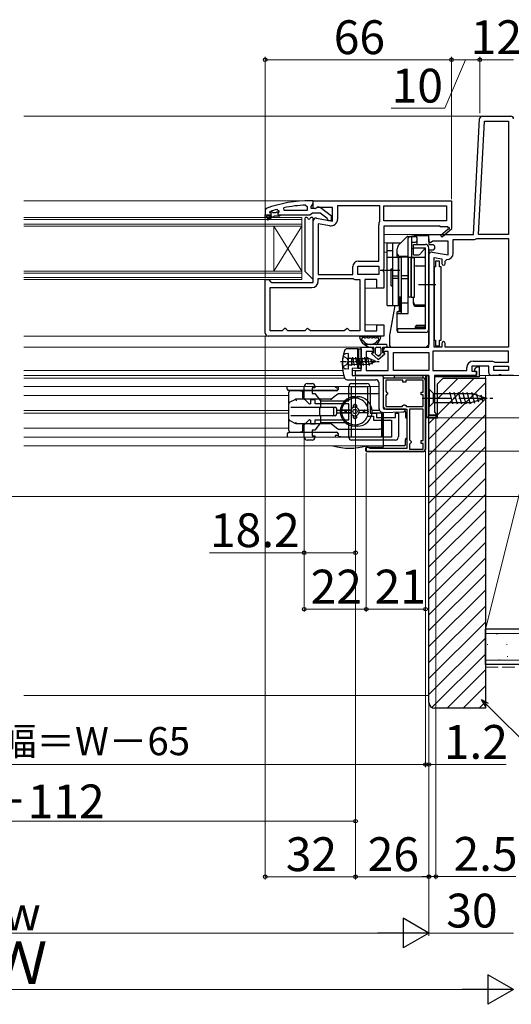
# Model space of a CAD drawing. Extents: x 0 to 1050, y 0 to 1556.
# Drawn here: x 507 to 681, y 317 to 667 of the extents above; entities that cross this region are included whole.
import ezdxf

# ---------------------------------------------------------------- set-up
doc = ezdxf.new("R2010")
doc.units = 0
for name, pattern in [('YCENTER_1', [13, 10, -1, 1, -1]), ('YDIVIDE_1', [15, 10, -1, 1, -1, 1, -1]), ('YHIDDEN_1', [4, 3, -1])]:
    doc.linetypes.add(name, pattern=pattern)
for name, color, linetype, lineweight in [('YKK_11', 7, 'CONTINUOUS', 30), ('YKK_11E', 7, 'CONTINUOUS', 13), ('YKK_12', 2, 'CONTINUOUS', 13), ('YKK_13', 4, 'CONTINUOUS', 30), ('YKK_D', 6, 'CONTINUOUS', 13), ('YSS_K', 3, 'CONTINUOUS', 13), ('YSS_KE', 3, 'CONTINUOUS', 30)]:
    doc.layers.add(name, color=color, linetype=linetype, lineweight=lineweight)
doc.styles.add('text-b', font='txt')

msp = doc.modelspace()

# ---------------------------------------------------------------- linework, layer by layer
at = {"layer": 'YKK_11', "linetype": 'ByBlock', "lineweight": -2, "ltscale": 0.5}
for p, q in [((670.95, 632.42), (681, 632.42)), ((667.8, 590.42), (669.95, 631.47)), ((669.6, 590.42), (671.71, 630.62)), ((671.71, 630.62), (680.2, 630.62)), ((680.2, 630.62), (680.2, 590.42)), ((652, 587.8), (652, 590.42)), ((652, 590.42), (667.8, 590.42)), ((680.2, 590.42), (669.6, 590.42)), ((652.58, 587.48), (652, 587.8)), ((653.44, 588.02), (652.58, 587.48)), ((658.8, 588.02), (653.44, 588.02)), ((658.8, 583.21), (658.8, 588.02)), ((660.6, 583.81), (660.6, 588.62)), ((660.6, 588.62), (667.6, 588.62)), ((668.75, 588.94), (669.01, 589.02)), ((669.01, 589.02), (680.2, 589.02)), ((680.2, 589.02), (680.2, 550.42)), ((653.17, 584.2), (658.8, 583.21)), ((652, 550.42), (652, 583.22)), ((653.8, 550.42), (653.8, 582.26)), ((653.8, 582.26), (656.6, 581.77)), ((655.8, 580.92), (654.3, 580.92)), ((654.3, 580.92), (654.3, 578.92)), ((655.8, 578.92), (655.8, 580.92)), ((656.6, 581.77), (656.6, 580.11)), ((657.8, 581.01), (658.3, 581.51)), ((657.8, 580.11), (657.8, 581.01)), ((653.8, 578.92), (653.8, 552.92)), ((654.3, 578.92), (653.8, 578.92)), ((656.3, 578.92), (655.8, 578.92)), ((656.3, 552.92), (656.3, 578.92)), ((653.8, 552.92), (654.3, 552.92)), ((654.3, 552.92), (654.3, 550.92)), ((655.8, 550.92), (655.8, 552.92)), ((655.8, 552.92), (656.3, 552.92)), ((628, 542.22), (628, 550.42)), ((628, 550.42), (631.3, 550.42)), ((632.3, 548.92), (629.8, 548.92)), ((629.8, 548.92), (629.8, 542.22)), ((632.3, 549.42), (632.3, 548.92)), ((635.8, 548.92), (635.8, 549.42)), ((637.6, 548.92), (635.8, 548.92)), ((636.8, 550.42), (652, 550.42)), ((637.6, 542.22), (637.6, 548.92)), ((639.4, 542.22), (639.4, 548.62)), ((639.4, 548.62), (652, 548.62)), ((652, 548.62), (652, 542.22)), ((680.2, 549.02), (653.4, 549.02)), ((653.4, 549.02), (653.4, 542.22)), ((656.6, 550.42), (653.8, 550.42)), ((654.3, 550.92), (655.8, 550.92)), ((656.6, 551.82), (656.6, 550.42)), ((657.8, 550.42), (657.8, 551.82)), ((680.2, 550.42), (657.8, 550.42)), ((680.2, 545.12), (680.2, 549.02)), ((667.7, 545.52), (674.5, 545.52)), ((674.5, 545.52), (674.9, 545.32)), ((674.9, 545.32), (675.3, 545.12)), ((675.3, 545.12), (680.2, 545.12)), ((626, 540.42), (626, 542.22)), ((626, 542.22), (628, 542.22)), ((629.8, 542.22), (637.6, 542.22)), ((652, 542.22), (639.4, 542.22)), ((653.4, 542.22), (665.4, 542.22)), ((665.4, 542.22), (665.4, 543.22)), ((673.2, 543.72), (667.2, 543.72)), ((667.2, 543.72), (667.2, 541.92)), ((667.2, 541.92), (668.8, 541.92)), ((668.8, 541.92), (668.8, 540.42)), ((673.2, 541.42), (673.2, 543.72)), ((675, 542.22), (675, 543.72)), ((675, 543.72), (680.2, 543.72)), ((680.2, 542.22), (675, 542.22)), ((680.2, 543.72), (680.2, 542.22)), ((652, 540.42), (626, 540.42)), ((649.8, 539.52), (635.8, 539.52)), ((635.8, 539.52), (635.8, 529.52)), ((642.8, 538.72), (636.7, 538.72)), ((636.7, 538.72), (636.7, 534.82)), ((642.8, 538.02), (642.8, 538.72)), ((643.8, 538.02), (642.8, 538.02)), ((650, 538.72), (643.8, 538.72)), ((643.8, 538.72), (643.8, 538.02)), ((650, 534.52), (650, 538.72)), ((650.8, 514.52), (650.8, 538.52)), ((652, 525.42), (652, 540.42)), ((668.8, 540.42), (654, 540.42)), ((654, 540.42), (654, 527.51)), ((676.67, 540.42), (674.2, 540.42)), ((677.06, 540.61), (676.67, 540.42)), ((677.53, 540.61), (677.06, 540.61)), ((677.92, 540.42), (677.53, 540.61)), ((682, 540.42), (677.92, 540.42)), ((636.7, 534.82), (637, 534.52)), ((637, 534.52), (637.3, 534.22)), ((649.3, 533.52), (649.3, 534.52)), ((649.3, 534.52), (650, 534.52)), ((637, 533.52), (636.7, 533.22)), ((636.7, 533.22), (636.7, 529.42)), ((637.3, 533.82), (637, 533.52)), ((637.3, 534.22), (637.3, 533.82)), ((650, 533.52), (649.3, 533.52)), ((650, 529.42), (650, 533.52)), ((636.7, 529.42), (642.5, 529.42)), ((636.8, 528.52), (644.2, 528.52)), ((642.5, 529.42), (642.8, 529.72)), ((642.8, 529.72), (643.1, 530.02)), ((643.1, 530.02), (643.5, 530.02)), ((643.5, 530.02), (643.8, 529.72)), ((643.8, 529.72), (644.1, 529.42)), ((644.1, 529.42), (650, 529.42)), ((644.2, 528.52), (644.2, 514.52)), ((645.1, 528.52), (645.1, 517.62)), ((650, 528.52), (645.1, 528.52)), ((650, 517.32), (650, 528.52)), ((654, 527.51), (654.25, 527.21)), ((654.5, 525.42), (652, 525.42)), ((654.25, 527.21), (654.5, 526.92)), ((654.5, 526.92), (654.5, 525.42)), ((645.1, 517.62), (645.4, 517.32)), ((645.4, 517.32), (645.7, 517.02)), ((645.7, 517.02), (645.7, 516.62)), ((649.3, 516.32), (649.3, 517.32)), ((649.3, 517.32), (650, 517.32)), ((630.5, 515.02), (629.8, 515.02)), ((629.8, 515.02), (629.8, 513.52)), ((629.8, 513.52), (649.8, 513.52)), ((630.8, 514.72), (630.5, 515.02)), ((631, 514.52), (630.8, 514.72)), ((644.2, 514.52), (631, 514.52)), ((645.4, 516.32), (645.1, 516.02)), ((645.1, 516.02), (645.1, 514.32)), ((645.1, 514.32), (650, 514.32)), ((645.7, 516.62), (645.4, 516.32)), ((650, 516.32), (649.3, 516.32)), ((650, 514.32), (650, 516.32))]:
    msp.add_line(p, q, dxfattribs=at)
at = {"layer": 'YKK_11', "linetype": 'ByBlock', "lineweight": -2}
for p, q in [((608.28, 600.87), (608.8, 600.37)), ((611, 602.42), (610, 602.42)), ((610.3, 600.42), (610.65, 600.89)), ((610.65, 600.89), (611, 601.37)), ((611, 602.42), (660, 602.42)), ((611, 599.8), (611, 602.42)), ((611, 601.37), (611, 602.42)), ((660, 602.42), (660, 592.55)), ((594.33, 599.67), (594, 599.2)), ((594, 599.2), (594, 597.42)), ((594, 596.42), (594, 597.42)), ((594, 597.42), (595.9, 597.42)), ((595.6, 598.33), (595.67, 598.52)), ((595.6, 598.32), (595.6, 598.33)), ((595.9, 598.02), (595.6, 598.32)), ((595.67, 598.52), (595.8, 598.61)), ((595.67, 598.52), (596.51, 598.52)), ((596.51, 598.52), (596.8, 598.26)), ((596.8, 598.26), (597.8, 598.26)), ((597.8, 598.26), (598.09, 598.52)), ((598.09, 598.52), (598.8, 598.52)), ((598.17, 599.33), (598.8, 598.85)), ((598.8, 598.49), (598.43, 598.01)), ((598.43, 598.01), (598.5, 597.42)), ((598.5, 597.42), (599.3, 597.42)), ((598.8, 598.85), (598.8, 598.49)), ((598.8, 598.52), (598.8, 598.49)), ((599.3, 597.42), (609.85, 597.42)), ((599.3, 597.42), (599.3, 597.22)), ((600.73, 598.92), (600.63, 599.91)), ((608.8, 598.92), (600.73, 598.92)), ((608.8, 600.37), (608.8, 598.92)), ((609.85, 597.42), (610.32, 597.77)), ((610.3, 599.62), (610.3, 600.42)), ((611.7, 599.62), (610.3, 599.62)), ((610.32, 597.77), (610.8, 598.12)), ((610.8, 598.12), (613.5, 598.12)), ((611.58, 599.48), (611, 599.8)), ((612.44, 600.02), (611.58, 599.48)), ((612.1, 599.82), (611.7, 599.62)), ((617.8, 600.02), (612.44, 600.02)), ((613.5, 598.12), (615.8, 596.32)), ((617.5, 596.89), (613.52, 600.01)), ((617.8, 595.21), (617.8, 600.02)), ((634.6, 600.62), (619.6, 600.62)), ((619.6, 600.62), (619.6, 595.81)), ((634.6, 595.22), (634.6, 600.62)), ((636, 600.62), (658.2, 600.62)), ((636, 595.22), (636, 600.62)), ((658.2, 600.62), (658.2, 595.22)), ((594.5, 596.42), (594, 596.42)), ((596.3, 596.92), (594.5, 596.92)), ((594.5, 596.92), (594.5, 596.42)), ((594.83, 596.07), (596.3, 596.92)), ((597.3, 596.92), (595.08, 595.63)), ((599, 596.92), (597.3, 596.92)), ((599.3, 597.22), (599, 596.92)), ((611, 573.42), (611, 595.22)), ((612.17, 596.2), (617.8, 595.21)), ((612.8, 594.26), (612.8, 576.22)), ((616.9, 593.54), (612.8, 594.26)), ((615.8, 596.32), (616, 595.92)), ((616, 595.92), (616.5, 595.42)), ((616.5, 595.42), (617.5, 595.42)), ((617.5, 595.42), (617.5, 596.89)), ((634.2, 581.02), (634.2, 593.83)), ((634.55, 595.06), (634.6, 595.22)), ((658.2, 595.22), (636, 595.22)), ((656, 593.42), (636, 593.42)), ((636, 593.42), (636, 578.34)), ((656, 593.12), (656, 593.42)), ((658.75, 593.12), (656, 593.12)), ((656.14, 590.12), (658.86, 592.43)), ((660.08, 592.42), (656.66, 589.51)), ((658.93, 592.81), (658.75, 593.12)), ((660, 592.55), (660.08, 592.42)), ((656.66, 589.51), (656.14, 590.12)), ((627, 581.02), (634.2, 581.02)), ((625, 576.22), (625, 579.02)), ((626.8, 579.22), (634.2, 579.22)), ((626.8, 576.22), (626.8, 579.22)), ((634.2, 579.22), (634.2, 576.22)), ((636, 578.34), (635.81, 577.95)), ((635.81, 577.95), (635.81, 577.48)), ((635.81, 577.48), (636, 577.09)), ((636, 577.09), (636, 571.42)), ((594, 555.42), (594, 574.42)), ((594, 574.42), (595.3, 574.42)), ((595.3, 574.42), (595.8, 573.92)), ((595.8, 573.92), (596.3, 573.42)), ((596.3, 573.42), (611, 573.42)), ((612.8, 576.22), (625, 576.22)), ((612.8, 573.92), (612.8, 574.82)), ((612.8, 574.82), (625, 574.82)), ((625, 574.82), (625.11, 574.78)), ((626.33, 574.42), (627.5, 574.42)), ((634.2, 576.22), (626.8, 576.22)), ((627.5, 574.42), (627.5, 556.22)), ((633.5, 574.42), (629.3, 574.42)), ((629.3, 574.42), (629.3, 556.22)), ((633.5, 571.42), (633.5, 574.42)), ((595.8, 556.22), (595.8, 571.62)), ((595.8, 571.62), (610.5, 571.62)), ((636, 571.42), (633.5, 571.42)), ((600, 556.22), (595.8, 556.22)), ((600.5, 556.72), (600, 556.22)), ((601, 557.22), (600.5, 556.72)), ((601.5, 556.72), (601, 557.22)), ((602, 556.22), (601.5, 556.72)), ((608, 556.22), (602, 556.22)), ((608.5, 556.72), (608, 556.22)), ((609, 557.22), (608.5, 556.72)), ((609.5, 556.72), (609, 557.22)), ((610, 556.22), (609.5, 556.72)), ((622, 556.22), (610, 556.22)), ((622.5, 556.72), (622, 556.22)), ((623, 557.22), (622.5, 556.72)), ((623.5, 556.72), (623, 557.22)), ((624, 556.22), (623.5, 556.72)), ((627.5, 556.22), (624, 556.22)), ((629.3, 556.22), (633.5, 556.22)), ((633.5, 556.22), (633.5, 558.42)), ((633.5, 558.42), (636, 558.42)), ((636, 558.42), (636, 554.42)), ((636, 554.42), (595, 554.42))]:
    msp.add_line(p, q, dxfattribs=at)
at = {"layer": 'YKK_11', "linetype": 'ByBlock', "lineweight": -2, "ltscale": 0.5}
for centre, radius, start, end in [((670.95, 631.42), 1, 90, 177), ((681, 631.42), 1, 0, 90), ((667.6, 590.82), 2.2, 270, 301.5864), ((653, 583.22), 1, 80, 180), ((658.3, 583.81), 2.3, 270, 360), ((657.2, 580.11), 0.6, 180, 0), ((657.2, 551.82), 0.6, 360, 180), ((631.3, 549.42), 1, 0, 90), ((636.8, 549.42), 1, 90, 180), ((667.7, 543.22), 2.3, 90, 180), ((674.2, 541.42), 1, 180, 270), ((649.8, 538.52), 1, 0, 90), ((636.8, 529.52), 1, 180, 270), ((649.8, 514.52), 1, 270, 360)]:
    msp.add_arc(centre, radius, start, end, dxfattribs=at)
at = {"layer": 'YKK_11', "linetype": 'ByBlock', "lineweight": -2}
for centre, radius, start, end in [((610, 556.42), 46, 90, 109.917), ((610.36, 553.51), 47.41, 92.5215, 101.8508), ((609.95, 556.42), 44.5, 105.3529, 108.5338), ((595.9, 597.72), 0.3, 270, 90), ((612.9, 599.22), 1, 51.9133, 143.1301), ((594.95, 595.85), 0.25, 120, 300.0001), ((612, 595.22), 1, 80, 180), ((617.3, 595.81), 2.3, 260, 360), ((636.5, 593.83), 2.3, 147.7958, 180), ((659.05, 592.6), 0.25, 220.357, 120), ((627, 579.02), 2, 90, 180), ((610.5, 573.92), 2.3, 270, 360), ((626.33, 576.62), 2.2, 236.4427, 270), ((595, 555.42), 1, 180, 270)]:
    msp.add_arc(centre, radius, start, end, dxfattribs=at)
at = {"layer": 'YKK_11E', "linetype": 'ByBlock', "lineweight": -2, "ltscale": 0.5}
for p, q in [((607.8, 532.09), (607.8, 536.52)), ((608.8, 537.52), (610.6, 537.52)), ((611.6, 536.02), (610.6, 536.02)), ((610.6, 536.02), (610.6, 534.02)), ((611.6, 536.52), (611.6, 536.02)), ((623.6, 531.42), (623.6, 536.52)), ((624.6, 537.52), (630, 537.52)), ((624.6, 518.52), (624.6, 536.52)), ((624.6, 536.52), (630.2, 536.52)), ((630.2, 536.52), (630.2, 526.02)), ((631.2, 536.32), (631.2, 527.02)), ((609.63, 530.26), (607.8, 532.09)), ((611.7, 531.82), (610, 531.82)), ((610, 531.82), (610, 530.42)), ((610.6, 534.02), (611.6, 534.02)), ((611.6, 534.02), (613.6, 531.42)), ((611.7, 530.32), (611.7, 531.82)), ((613.6, 531.42), (623.6, 531.42)), ((610, 530.42), (609.63, 530.26)), ((623.6, 530.32), (611.7, 530.32)), ((623.6, 524.72), (623.6, 530.32)), ((607.8, 522.94), (609.63, 524.77)), ((609.63, 524.77), (610, 524.62)), ((610, 524.62), (610, 523.22)), ((611.7, 523.22), (611.7, 524.72)), ((611.7, 524.72), (623.6, 524.72)), ((630.2, 526.02), (632.4, 526.02)), ((631.2, 527.02), (633.4, 527.02)), ((632.4, 526.02), (632.4, 524.52)), ((632.4, 524.52), (638.7, 524.52)), ((633.4, 527.02), (633.4, 525.52)), ((633.4, 525.52), (640.2, 525.52)), ((638.7, 524.52), (638.7, 518.52)), ((640.2, 525.52), (640.2, 527.02)), ((640.2, 527.02), (641.2, 527.02)), ((641.2, 527.02), (641.2, 518.72)), ((607.8, 518.52), (607.8, 522.94)), ((610, 523.22), (611.7, 523.22)), ((611.6, 521.02), (610.6, 521.02)), ((610.6, 521.02), (610.6, 519.02)), ((613.6, 523.62), (611.6, 521.02)), ((623.6, 523.62), (613.6, 523.62)), ((623.6, 518.52), (623.6, 523.62)), ((610.6, 517.52), (608.8, 517.52)), ((610.6, 519.02), (611.6, 519.02)), ((611.6, 519.02), (611.6, 518.52)), ((638.7, 518.52), (624.6, 518.52)), ((640, 517.52), (624.6, 517.52))]:
    msp.add_line(p, q, dxfattribs=at)
for centre, radius, start, end in [((608.8, 536.52), 1, 90, 180), ((610.6, 536.52), 1, 0, 90), ((624.6, 536.52), 1, 90, 180), ((630, 536.32), 1.2, 0, 90), ((608.8, 518.52), 1, 180, 270), ((610.6, 518.52), 1, 270, 360), ((624.6, 518.52), 1, 180, 270), ((640, 518.72), 1.2, 270, 360)]:
    msp.add_arc(centre, radius, start, end, dxfattribs=at)
at = {"layer": 'YKK_12'}
for p, q in [((508.5, 632.42), (671.27, 632.42)), ((508.5, 602.42), (611.5, 602.42)), ((607, 596.42), (508.5, 596.42)), ((607, 595.72), (508.5, 595.72)), ((508.5, 594.12), (607, 594.12)), ((607, 593.42), (607, 596.42)), ((508.5, 593.42), (607, 593.42)), ((597, 577.42), (597, 593.42)), ((607, 577.42), (597, 593.42)), ((607, 593.42), (597, 577.42)), ((607, 577.42), (607, 593.42)), ((652.5, 590.42), (636, 590.42)), ((638, 590.42), (652.5, 590.42)), ((637.2, 587.52), (636, 587.52)), ((637.2, 584.22), (636, 584.22)), ((652.87, 584.22), (652, 584.22)), ((607, 577.42), (508.5, 577.42)), ((607, 576.72), (508.5, 576.72)), ((607, 574.42), (607, 577.42)), ((508.5, 575.12), (607, 575.12)), ((508.5, 574.42), (607, 574.42)), ((635, 571.42), (629.6, 571.42)), ((635, 558.42), (629.6, 558.42)), ((508.5, 554.42), (595, 554.42)), ((508.5, 550.42), (628.5, 550.42)), ((508.5, 542.22), (621.46, 542.22)), ((624.8, 542.22), (626.5, 542.22)), ((508.5, 540.42), (621.82, 540.42)), ((508.5, 539.52), (596.1, 539.52)), ((669.8, 540.42), (674.2, 540.42)), ((508.5, 536.52), (634.22, 536.52)), ((508.5, 533.27), (602.3, 533.27)), ((508.5, 527.97), (602.3, 527.97)), ((508.5, 527.07), (602.3, 527.07)), ((635.8, 527.31), (635.8, 525.52)), ((652.5, 525.42), (650.9, 525.42)), ((508.5, 521.77), (602.3, 521.77)), ((508.5, 518.52), (635.8, 518.52)), ((635.8, 517.38), (635.8, 515.02))]:
    msp.add_line(p, q, dxfattribs=at)
at = {"layer": 'YKK_12', "ltscale": 0.5}
for p, q in [((508.5, 539.52), (622.09, 539.52)), ((637, 539.52), (637.52, 539.52)), ((508.5, 515.52), (635.8, 515.52))]:
    msp.add_line(p, q, dxfattribs=at)
at = {"layer": 'YKK_13'}
for p, q in [((608, 596.12), (608, 577.54)), ((608.76, 596.42), (608.3, 596.42)), ((610.7, 596.42), (610.24, 596.42)), ((611, 575.14), (611, 596.12)), ((637.2, 565.22), (637.2, 587.52)), ((637.2, 587.52), (642, 587.52)), ((639.2, 565.22), (639.2, 587.52)), ((641.39, 586.8), (644.15, 589.57)), ((642, 587.42), (642, 587.52)), ((644.51, 589.72), (647.3, 589.72)), ((644.7, 582.42), (644.7, 589.22)), ((646, 582.35), (646, 589.22)), ((646, 587.72), (647.3, 587.72)), ((646.5, 583.22), (646.5, 586.92)), ((646.5, 586.92), (650.8, 586.92)), ((652, 589.92), (646.78, 589.92)), ((647.8, 586.92), (647.8, 589.22)), ((652, 588.92), (652, 589.92)), ((652, 588.92), (652, 586.92)), ((652, 586.92), (653.5, 586.92)), ((653.5, 586.92), (654, 586.42)), ((637.2, 584.72), (639.2, 584.72)), ((640.8, 582.42), (640.8, 585.39)), ((646, 585.52), (646.5, 585.52)), ((646.5, 585.72), (650.8, 585.72)), ((650.8, 585.72), (649.06, 583.65)), ((650.8, 556.92), (650.8, 585.72)), ((650.8, 579.34), (650.8, 585.02)), ((652, 556.92), (652, 585.72)), ((653.5, 584.92), (652, 584.92)), ((652, 584.92), (652, 551.42)), ((654, 585.42), (653.5, 584.92)), ((654, 586.42), (654, 585.42)), ((637.2, 582.42), (641.2, 582.42)), ((641.2, 565.22), (641.2, 582.42)), ((642.2, 582.22), (641.2, 582.22)), ((641.2, 582.22), (641.2, 568.22)), ((641.8, 582.72), (644.7, 582.72)), ((644.7, 582.42), (642.2, 582.42)), ((642.2, 582.42), (642.2, 562.4)), ((642.2, 582.22), (642.2, 568.22)), ((644.7, 562.4), (644.7, 582.42)), ((645.7, 582.22), (644.7, 582.22)), ((644.7, 582.22), (644.7, 568.22)), ((645.7, 582.22), (645.7, 568.22)), ((645.7, 568.22), (645.7, 582.22)), ((645.7, 582.22), (646.9, 582.22)), ((646, 582.35), (650.3, 582.35)), ((646.5, 583.22), (648.14, 583.22)), ((646.9, 568.22), (646.9, 582.22)), ((608.09, 577.33), (610.49, 574.93)), ((634.7, 577.72), (641.7, 577.72)), ((638.6, 572.22), (638.6, 578.22)), ((638.6, 578.22), (639.2, 578.22)), ((639.2, 572.22), (639.2, 578.22)), ((647.5, 579.34), (650.8, 579.34)), ((641.2, 575.61), (639.2, 575.61)), ((641.2, 574.83), (639.2, 574.83)), ((644.7, 575.79), (642.2, 575.79)), ((644.7, 574.65), (642.2, 574.65)), ((638.6, 572.22), (639.2, 572.22)), ((648.3, 572.72), (654.5, 572.72)), ((642.2, 568.22), (641.2, 568.22)), ((641.4, 568.22), (641.4, 563.15)), ((641.8, 563.15), (641.8, 568.08)), ((641.8, 568.08), (642.2, 568.08)), ((642.2, 563.15), (642.2, 568.08)), ((642.2, 566.22), (644.7, 566.22)), ((644.7, 562.4), (644.7, 568.22)), ((645.7, 568.22), (644.7, 568.22)), ((645.7, 568.22), (646.9, 568.22)), ((646.5, 565.98), (646.5, 568.22)), ((637.2, 565.22), (641.2, 565.22)), ((639.9, 565.22), (638.15, 555.28)), ((640.6, 562.65), (640.6, 556.48)), ((641.1, 563.15), (642.2, 563.15)), ((641.1, 562.4), (644.7, 562.4)), ((647.5, 565.43), (650.8, 565.43)), ((647.5, 564.98), (650.8, 564.98)), ((650.8, 558.18), (650.8, 564.98)), ((650.8, 556.92), (641, 556.92)), ((641, 555.72), (641, 556.92)), ((650.8, 555.72), (641, 555.72)), ((647.3, 556.92), (647.3, 557.81)), ((647.3, 557.72), (650.3, 557.72)), ((647.4, 557.22), (650.3, 557.22)), ((650.8, 558.18), (647.67, 558.18)), ((650.8, 557.72), (650.8, 558.18)), ((627.74, 554.42), (634.66, 554.42)), ((629.14, 553.82), (629.57, 553.82)), ((630.37, 553.82), (630.8, 553.82)), ((631.6, 553.82), (632.03, 553.82)), ((632.83, 553.82), (633.26, 553.82)), ((638, 553.54), (638, 551.42)), ((636.7, 551.42), (629.15, 551.42)), ((629.15, 551.42), (630.6, 550.42)), ((630.6, 550.42), (629.15, 551.42)), ((630.6, 550.42), (632.4, 550.42)), ((630.6, 550.42), (632.4, 550.42)), ((632.4, 548.42), (631.9, 548.42)), ((631.9, 548.42), (632.4, 548.42)), ((632.4, 550.42), (632.4, 548.42)), ((632.4, 548.42), (632.4, 550.42)), ((633.1, 548.12), (633.1, 550.12)), ((633.1, 548.12), (633.1, 550.12)), ((633.4, 550.42), (634.7, 550.42)), ((633.4, 550.42), (634.7, 550.42)), ((635, 550.12), (635, 548.12)), ((635, 550.12), (635, 548.12)), ((635.7, 550.42), (636.7, 550.42)), ((635.7, 548.42), (635.7, 550.42)), ((635.7, 550.42), (636.7, 550.42)), ((635.7, 548.42), (635.7, 550.42)), ((636.2, 548.42), (635.7, 548.42)), ((635.7, 548.42), (636.2, 548.42)), ((639, 550.42), (651, 550.42)), ((651, 550.42), (652, 551.42)), ((631.77, 548.06), (634.05, 546.12)), ((634.05, 546.12), (631.77, 548.06)), ((633.86, 547.34), (633.21, 547.89)), ((633.86, 547.34), (633.21, 547.89)), ((634.05, 546.12), (636.33, 548.06)), ((634.05, 546.12), (636.33, 548.06)), ((634.89, 547.89), (634.24, 547.34)), ((634.24, 547.34), (634.89, 547.89)), ((668.15, 542.39), (668.57, 543.12)), ((668.55, 541.82), (668.26, 541.98)), ((669.26, 543.52), (669.8, 543.52)), ((669.8, 543.52), (669.8, 539.92)), ((635.8, 539.02), (635.8, 530.31)), ((649.9, 539.52), (636.3, 539.52)), ((639.8, 539.52), (639.8, 540.44, 0)), ((639.8, 540.44, 0), (649.8, 540.44, 0)), ((649.8, 539.52), (639.8, 539.52)), ((649.8, 540.44, 0), (649.8, 539.52)), ((651.26, 540.42), (650.8, 540.42)), ((650.8, 540.42), (650.8, 529.48)), ((650.8, 540.42), (650.8, 540.42)), ((650.9, 514.42), (650.9, 538.52)), ((651.54, 540.42), (651.26, 540.42)), ((651.3, 525.6), (651.3, 540.42)), ((651.54, 540.42), (652, 540.42)), ((652, 540.42), (652, 526.42)), ((669.8, 539.92), (654, 539.92)), ((654.5, 540.42), (668.5, 540.42)), ((668.8, 540.72), (668.8, 541.38)), ((601.8, 535.55), (601.8, 536.52)), ((618.75, 535.05), (602.3, 535.05)), ((602.3, 520.85), (602.3, 534.45)), ((606.47, 534.95), (602.8, 534.95)), ((606.47, 534.95), (606.79, 534.95)), ((606.8, 534.95), (606.79, 534.95)), ((618.73, 534.95), (606.8, 534.95)), ((607.3, 532.46), (607.3, 534.45)), ((619.8, 536.15), (619.8, 535.45)), ((652.1, 535.52), (653.65, 533.97)), ((652.1, 535.52), (652.1, 529.32)), ((659.27, 534.52), (660.39, 530.32)), ((660.82, 534.52), (661.95, 530.32)), ((662.37, 534.52), (663.5, 530.32)), ((663.93, 534.52), (665.05, 530.32)), ((665.48, 534.52), (666.61, 530.32)), ((667.03, 534.52), (668.09, 530.58)), ((604.54, 531.83), (602.68, 530.9)), ((604.8, 531.96), (604.54, 531.83)), ((604.8, 531.96), (604.92, 531.46)), ((613.71, 531.96), (604.8, 531.96)), ((617.14, 531.96), (613.71, 531.96)), ((613.75, 529.65), (613.75, 531.46)), ((617.3, 531.96), (617.13, 531.96)), ((617.3, 531.96), (617.44, 532.06)), ((618.44, 532.84), (617.44, 532.06)), ((619.67, 533.8), (618.44, 532.84)), ((619.8, 533.9), (619.67, 533.8)), ((619.97, 533.9), (619.8, 533.9)), ((634.24, 533.9), (619.97, 533.9)), ((624.8, 532.3), (624.83, 532.3)), ((625.8, 532.9), (626.6, 532.9)), ((626.77, 532.3), (626.8, 532.3)), ((653.65, 530.87), (653.65, 533.97)), ((653.65, 533.97), (667.18, 533.97)), ((672.1, 532.42), (667.18, 533.97)), ((672.1, 532.42), (667.18, 530.87)), ((672.1, 532.42), (667.18, 530.87)), ((668.71, 534.07), (669.52, 531.03)), ((670.4, 533.53), (670.95, 531.48)), ((603.08, 529.15), (604.76, 529.15)), ((604.76, 529.15), (613.71, 529.15)), ((613.3, 526.45), (613.3, 528.85)), ((613.71, 529.15), (617.92, 529.15)), ((617.92, 529.15), (618.8, 529.15)), ((618.3, 526.45), (618.3, 528.85)), ((619.3, 528.65), (619.3, 526.65)), ((619.3, 528.15), (620.58, 528.15)), ((624.39, 528.15), (621.08, 528.15)), ((621.38, 528.15), (624.39, 528.15)), ((622.3, 527.45), (622.3, 527.85)), ((622.3, 527.45), (622.3, 527.85)), ((622.8, 527.15), (622.8, 528.15)), ((625.3, 529.85), (625.3, 529.07)), ((625.3, 529.07), (625.3, 529.85)), ((626, 530.15), (625.6, 530.15)), ((625.6, 530.15), (626, 530.15)), ((626.3, 529.85), (626.3, 529.07)), ((626.3, 529.07), (626.3, 529.85)), ((627.22, 528.15), (630.53, 528.15)), ((627.22, 528.15), (630.23, 528.15)), ((628.8, 527.15), (628.8, 528.15)), ((629.3, 527.45), (629.3, 527.85)), ((629.3, 527.45), (629.3, 527.85)), ((631.83, 528.15), (634.44, 528.15)), ((635.3, 527.47), (635.3, 518.52)), ((635.3, 521.9), (635.3, 527.47)), ((643.7, 527.52), (643.7, 525.72)), ((650.8, 529.48), (650.8, 528.55)), ((650.8, 528.5), (651.26, 525.71)), ((652.1, 529.32), (653.65, 530.87)), ((653.65, 530.87), (667.18, 530.87)), ((602.68, 524.42), (602.3, 524.61)), ((602.68, 524.42), (604.54, 523.49)), ((604.76, 526.15), (603.08, 526.15)), ((613.71, 526.15), (604.76, 526.15)), ((615.43, 526.15), (613.71, 526.15)), ((613.75, 525.13), (613.75, 525.65)), ((613.75, 523.86), (613.75, 525.13)), ((618.8, 526.15), (615.43, 526.15)), ((619.3, 527.15), (620.58, 527.15)), ((624.39, 527.15), (621.08, 527.15)), ((621.38, 527.15), (624.39, 527.15)), ((625.3, 526.24), (625.3, 525.45)), ((625.3, 525.45), (625.3, 526.24)), ((626, 525.15), (625.6, 525.15)), ((625.6, 525.15), (626, 525.15)), ((626.3, 526.24), (626.3, 525.45)), ((626.3, 525.45), (626.3, 526.24)), ((630.53, 527.15), (627.22, 527.15)), ((631.83, 527.15), (635.3, 527.15)), ((635.8, 527.31), (635.8, 515.02)), ((651.53, 525.46), (652, 525.42)), ((652, 525.42), (652, 526.42)), ((654.39, 526.31), (652, 526.42)), ((652, 526.22), (654.39, 526.11)), ((654.39, 525.42), (652, 525.42)), ((654.39, 526.11), (654.39, 526.31)), ((654.39, 526.11), (654.39, 525.42)), ((604.54, 523.49), (604.8, 523.36)), ((604.8, 523.36), (604.92, 523.86)), ((604.8, 523.36), (611.09, 523.36)), ((607.3, 520.85), (607.3, 522.86)), ((611.09, 523.36), (613.71, 523.36)), ((613.71, 523.36), (617.14, 523.36)), ((617.44, 523.25), (619.67, 521.51)), ((619.98, 521.4), (634.39, 521.4)), ((624.83, 523), (624.8, 523)), ((626.6, 522.4), (625.8, 522.4)), ((626.8, 523), (626.77, 523)), ((634.8, 521.4), (634.39, 521.4)), ((635.3, 520.9), (635.3, 521.9)), ((635.3, 519.15), (635.3, 520.9)), ((602.8, 520.35), (606.47, 520.35)), ((606.79, 520.35), (606.47, 520.35)), ((606.79, 520.35), (606.8, 520.35)), ((606.8, 520.35), (607.13, 520.35)), ((607.13, 520.35), (607.8, 520.35)), ((607.8, 520.35), (619.39, 520.35)), ((619.8, 519.85), (619.8, 519.15)), ((620.8, 518.65), (620.3, 518.65)), ((620.8, 518.65), (634.8, 518.65)), ((643.7, 516.02), (643.7, 517.72)), ((629.7, 513.72), (629.7, 514.72)), ((630, 515.02), (635.8, 515.02)), ((643.2, 515.52), (635.8, 515.52)), ((630, 513.42), (649.9, 513.42))]:
    msp.add_line(p, q, dxfattribs=at)
at = {"layer": 'YKK_13', "ltscale": 0.5}
for p, q in [((626.8, 549.92), (622.99, 549.88)), ((626.8, 542.99), (626.8, 549.92)), ((626.8, 542.99), (624.8, 542.95)), ((624.8, 542.95), (624.8, 540.42)), ((623, 538.93), (624.8, 538.92)), ((624.8, 540.42), (635.3, 540.42)), ((624.8, 538.92), (633.21, 538.92)), ((634.21, 537.93), (634.29, 528.8)), ((635.8, 539.92), (635.8, 529.02)), ((619.39, 534.95), (618.73, 534.95)), ((619.6, 535.05), (618.75, 535.05)), ((619.3, 536.05), (619.8, 536.05)), ((635.83, 527.31), (642.73, 527.49)), ((643.7, 528.52), (636.3, 528.52)), ((643.7, 528.49), (643.7, 528.52)), ((601.8, 519.75), (601.8, 518.52)), ((607, 520.25), (602.3, 520.25)), ((619.6, 520.25), (607, 520.25)), ((619.3, 519.25), (619.8, 519.25))]:
    msp.add_line(p, q, dxfattribs=at)
at = {"layer": 'YKK_13', "ltscale": 0.3}
for p, q in [((626.8, 542.92), (626.8, 549.92)), ((627, 542.92), (627, 549.92)), ((627, 549.92), (628, 549.92)), ((627, 549.92), (627, 542.92)), ((628, 549.92), (628, 542.92)), ((627, 542.92), (626.8, 542.92)), ((628, 542.92), (627, 542.92))]:
    msp.add_line(p, q, dxfattribs=at)
at = {"layer": 'YKK_13', "linetype": 'YDIVIDE_1', "ltscale": 0.3}
msp.add_line((626.8, 549.92), (627, 549.92), dxfattribs=at)
at = {"layer": 'YKK_13', "linetype": 'YCENTER_1', "ltscale": 0.2}
msp.add_line((620.61, 545.42), (634.42, 545.42), dxfattribs=at)
at = {"layer": 'YKK_13', "ltscale": 0.2}
for p, q in [((621.57, 547.22), (622.89, 546.56)), ((623.33, 548.17), (622.48, 548.09)), ((622.89, 546.56), (623.5, 545.42)), ((622.89, 544.27), (623.5, 545.42)), ((623.33, 548.17), (623.33, 542.67)), ((623.73, 546.62), (624.53, 546.62)), ((624.53, 546.62), (624.53, 543.92)), ((624.53, 546.47), (630.62, 546.4)), ((624.53, 545.27), (624.76, 544.37)), ((624.9, 546.92), (625.49, 543.92)), ((625.96, 546.92), (626.55, 543.92)), ((627.02, 546.92), (627.61, 543.92)), ((628.08, 546.92), (628.67, 543.92)), ((629.14, 546.92), (629.73, 543.92)), ((630.2, 546.92), (630.79, 543.92)), ((631.25, 546.42), (631.85, 544.42)), ((631.31, 546.24), (632.37, 545.82)), ((633.33, 545.42), (631.75, 544.76)), ((632.34, 545.93), (632.51, 545.35)), ((632.37, 545.82), (633.33, 545.42)), ((621.57, 543.62), (622.89, 544.27)), ((623.33, 542.67), (622.48, 542.74)), ((623.73, 544.22), (624.53, 544.22)), ((624.53, 544.36), (630.62, 544.44)), ((624.53, 543.92), (624.76, 544.37)), ((624.53, 543.92), (624.53, 543.92)), ((624.53, 543.92), (624.53, 543.92))]:
    msp.add_line(p, q, dxfattribs=at)
at = {"layer": 'YKK_13', "linetype": 'YCENTER_1'}
msp.add_line((649.6, 532.42), (674.6, 532.42), dxfattribs=at)
at = {"layer": 'YKK_13'}
msp.add_circle((625.8, 527.65), 0.75, dxfattribs=at)
for centre, radius, start, end in [((608.3, 596.12), 0.3, 90, 180), ((608.76, 596.12), 0.3, 22.0243, 90), ((609.5, 596.42), 0.5, 202.0243, 337.9757), ((610.24, 596.12), 0.3, 90, 157.9757), ((610.7, 596.12), 0.3, 0, 90), ((642.8, 585.39), 2, 135, 180), ((644.51, 589.22), 0.5, 90, 135), ((645.2, 589.22), 0.5, 90, 180), ((645.5, 589.22), 0.5, 0, 90), ((646.78, 586.92), 3, 90, 111.0395), ((647.3, 589.22), 0.5, 0, 90), ((647.3, 588.22), 0.5, 270, 0), ((650.8, 585.72), 1.2, 0, 90), ((641.8, 583.72), 1, 180, 270), ((648.14, 584.42), 1.2, 270, 320), ((650.3, 585.02), 0.5, 0, 57.6926), ((650.3, 581.85), 0.5, 0, 90), ((608.3, 577.54), 0.3, 180, 225), ((647.5, 578.34), 1, 90, 143.1301), ((610.7, 575.14), 0.3, 225, 0), ((641.8, 569.02), 1, 233.1301, 246.4218), ((647.5, 566.43), 1, 180, 270), ((647.5, 565.98), 1, 180, 270), ((641.1, 562.65), 0.5, 90, 180), ((641.1, 561.9), 0.5, 90, 180), ((641.1, 556.48), 0.5, 180, 258.463), ((647.4, 557.72), 0.5, 258.463, 270), ((650.3, 558.22), 0.5, 270, 355.2452), ((650.3, 557.72), 0.5, 270, 0), ((650.8, 556.92), 1.2, 270, 0), ((627.74, 554.12), 0.3, 90, 188.2061), ((631.2, 554.62), 3.8, 188.2061, 237.3631), ((628.52, 553.52), 0.3, 110.0221, 202.2818), ((628.43, 553.02), 0.2, 153.367, 266.633), ((631.2, 554.62), 3.2, 202.2818, 203.1478), ((627.98, 553.24), 0.3, 333.367, 23.1478), ((628.31, 554.08), 0.3, 290.0221, 328.1651), ((628.4, 552.52), 0.3, 36.8522, 86.633), ((628.74, 553.82), 0.2, 36.8699, 148.1651), ((631.2, 554.62), 3.2, 216.8522, 323.1478), ((629.14, 554.12), 0.3, 216.8699, 270), ((629.57, 554.12), 0.3, 270, 323.1301), ((629.97, 553.82), 0.2, 36.8699, 143.1301), ((630.37, 554.12), 0.3, 216.8699, 270), ((630.8, 554.12), 0.3, 270, 323.1301), ((631.2, 553.82), 0.2, 36.8699, 143.1301), ((631.6, 554.12), 0.3, 216.8699, 270), ((632.03, 554.12), 0.3, 270, 323.1301), ((632.43, 553.82), 0.2, 36.8699, 143.1301), ((632.83, 554.12), 0.3, 216.8699, 270), ((631.2, 554.62), 3.8, 302.6369, 351.7939), ((633.26, 554.12), 0.3, 270, 323.1301), ((633.66, 553.82), 0.2, 31.8349, 143.1301), ((634, 552.52), 0.3, 93.367, 143.1478), ((634.09, 554.08), 0.3, 211.8349, 249.9779), ((633.97, 553.02), 0.2, 273.367, 26.633), ((633.88, 553.52), 0.3, 337.7182, 69.9779), ((634.42, 553.24), 0.3, 156.8522, 206.633), ((631.2, 554.62), 3.2, 336.8522, 337.7182), ((634.66, 554.12), 0.3, 351.7939, 90), ((648, 553.54), 10, 170, 180), ((631.9, 548.22), 0.202, 90, 229.5362), ((631.9, 548.22), 0.202, 90, 229.5362), ((633.4, 550.12), 0.3, 90, 180), ((633.4, 550.12), 0.3, 90, 180), ((634.7, 550.12), 0.3, 0, 90), ((634.7, 550.12), 0.3, 0, 90), ((636.2, 548.22), 0.202, 310.4638, 90), ((636.2, 548.22), 0.202, 310.4638, 90), ((636.7, 550.92), 0.5, 270.1146, 89.8854), ((636.7, 550.92), 0.5, 270, 90.1146), ((636.7, 550.92), 0.5, 270, 270.1147), ((639, 551.42), 1, 180, 270), ((633.4, 548.12), 0.3, 180, 229.5362), ((633.4, 548.12), 0.3, 180, 229.5362), ((634.05, 547.56), 0.3, 229.5362, 310.4638), ((634.05, 547.56), 0.3, 229.5362, 310.4638), ((634.7, 548.12), 0.3, 310.4638, 0), ((634.7, 548.12), 0.3, 310.4638, 0), ((668.41, 542.24), 0.3, 150, 240), ((668.3, 541.38), 0.5, 0, 60), ((669.26, 542.72), 0.8, 90, 150), ((636.3, 539.02), 0.5, 90, 180), ((649.9, 538.52), 1, 0, 90), ((652.5, 539.4), 0.5, 179.9939, 180), ((602.3, 535.55), 0.5, 180, 270), ((602.8, 534.45), 0.5, 90, 180), ((606.8, 534.45), 0.5, 0, 90), ((619.3, 536.55), 0.5, 183.8298, 219.071), ((619.3, 535.45), 0.5, 270, 0), ((620.3, 536.15), 0.5, 132.844, 180), ((607.8, 532.46), 0.5, 180, 270), ((617.13, 532.46), 0.5, 270, 307.8379), ((619.97, 533.4), 0.5, 90, 127.8379), ((625.8, 527.65), 5.25, 90, 270), ((625.8, 527.65), 4.75, 6.0423, 173.9577), ((624.8, 531.8), 0.5, 90, 120.1888), ((626.6, 527.65), 5.25, 270, 90), ((626.8, 531.8), 0.5, 59.8112, 90), ((613.6, 528.85), 0.3, 90, 180), ((618, 528.85), 0.3, 0, 90), ((618.8, 528.65), 0.5, 0, 90), ((621.49, 529.65), 0.5, 155.0989, 248.1159), ((625.8, 527.65), 4.75, 173.9577, 186.0423), ((622.6, 527.85), 0.3, 90, 180), ((622.6, 527.85), 0.3, 90, 180), ((622.6, 527.45), 0.3, 180, 270), ((622.6, 527.45), 0.3, 180, 270), ((625.8, 527.65), 1.5, 160.5288, 199.4712), ((625.8, 527.65), 1.5, 109.4712, 160.5288), ((625.6, 529.85), 0.3, 90, 180), ((625.6, 529.85), 0.3, 90, 180), ((625.8, 527.65), 1.5, 70.5288, 109.4712), ((626, 529.85), 0.3, 360, 90), ((626, 529.85), 0.3, 360, 90), ((625.8, 527.65), 1.5, 19.4712, 70.5288), ((625.8, 527.65), 1.5, 340.5288, 19.4712), ((629, 527.85), 0.3, 0, 90), ((629, 527.85), 0.3, 0, 90), ((629, 527.45), 0.3, 270, 0), ((629, 527.45), 0.3, 270, 360), ((625.8, 527.65), 4.75, 353.9577, 6.0423), ((643.2, 527.52, 0), 0.5, 0, 51.3769), ((651.1, 528.55), 0.3, 180, 189.2944), ((613.6, 526.45), 0.3, 180, 270), ((618, 526.45), 0.3, 270, 0), ((618.8, 526.65), 0.5, 270, 0), ((621.49, 525.65), 0.5, 111.8841, 204.9011), ((625.8, 527.65), 4.75, 186.0423, 353.9577), ((625.8, 527.65), 1.5, 199.4712, 250.5288), ((625.8, 527.65), 1.5, 250.5288, 289.4712), ((625.6, 525.45), 0.3, 180, 270), ((625.6, 525.45), 0.3, 180, 270), ((626, 525.45), 0.3, 270, 0), ((626, 525.45), 0.3, 270, 360), ((625.8, 527.65), 1.5, 289.4712, 340.5288), ((644.2, 525.72), 0.5, 180, 270), ((651.56, 525.76), 0.3, 189.2944, 265), ((602.8, 520.85), 0.5, 180, 270), ((606.8, 520.85), 0.5, 270, 0), ((607.8, 522.86), 0.5, 90, 180), ((617.13, 522.86), 0.5, 51.9917, 90), ((619.98, 521.9), 0.5, 231.9917, 270), ((624.8, 523.5), 0.5, 239.8112, 270), ((626.8, 523.5), 0.5, 270, 300.1888), ((634.8, 521.9), 0.5, 270, 0), ((619.3, 519.85), 0.5, 0, 90), ((620.3, 519.15), 0.5, 180, 270), ((634.8, 519.15), 0.5, 270, 0), ((644.2, 517.72), 0.5, 90, 180), ((630, 514.72), 0.3, 90, 180), ((630, 513.72), 0.3, 180, 270), ((643.2, 516.02, 0), 0.5, 270, 0), ((649.9, 514.42), 1, 270, 0)]:
    msp.add_arc(centre, radius, start, end, dxfattribs=at)
at = {"layer": 'YKK_13', "ltscale": 0.5}
for centre, radius, start, end in [((636.93, 544.42), 15.63, 162.2165, 197.8555), ((623, 548.88), 1, 90.5, 162.2165), ((623, 539.93), 1, 197.8555, 269.5), ((633.21, 537.92), 1, 0.5, 90), ((635.3, 539.92), 0.5, 0, 90), ((619.3, 536.55), 0.5, 219.071, 270), ((635.79, 528.81), 1.5, 180.5, 271.5), ((636.3, 529.02), 0.5, 180, 270), ((642.7, 528.49), 1, 271.5, 0), ((602.3, 519.75), 0.5, 90, 180), ((619.3, 518.75), 0.5, 90, 180), ((619.3, 518.75), 0.5, 180, 207.8263), ((623.9, 534.62), 20, 252.7464, 287.2536)]:
    msp.add_arc(centre, radius, start, end, dxfattribs=at)
at = {"layer": 'YKK_13', "ltscale": 0.2}
for centre, radius, start, end in [((628.33, 545.42), 7, 163.743, 180), ((628.33, 545.42), 7, 180, 196.257), ((622.57, 547.1), 1, 95, 163.743), ((623.73, 547.02), 0.4, 180, 270), ((629.8, 541.47), 5, 72.4766, 80.553), ((622.57, 543.74), 1, 196.257, 265), ((623.73, 543.82), 0.4, 90, 180), ((629.8, 549.37), 5, 279.447, 292.9175)]:
    msp.add_arc(centre, radius, start, end, dxfattribs=at)
at = {"layer": 'YKK_13'}
for centre, major_axis, ratio, start_param, end_param in [((613.71, 531.46), (0, 0.5), 0.087489, 4.712389, 6.283185), ((602.8, 530.4), (0.3, 0.486), 0.822107, 1.342763, 2.040895), ((602.94, 530.47), (-0.58, -0.164), 0.822107, 4.940422, 5.357021), ((613.71, 529.65), (0, -0.5), 0.087489, 0, 1.570796), ((602.8, 524.91), (-0.3, 0.486), 0.822107, 1.100698, 1.798829), ((602.94, 524.85), (-0.58, 0.164), 0.822107, 0.926165, 1.342763), ((613.71, 525.65), (0, 0.5), 0.087489, 4.712389, 6.283185), ((613.71, 523.86), (0, -0.5), 0.087489, 0, 1.570796)]:
    msp.add_ellipse(centre, major_axis=major_axis, ratio=ratio, start_param=start_param, end_param=end_param, dxfattribs=at)
at = {"layer": 'YKK_13', "extrusion": (0, 0, -1)}
msp.add_ellipse((651.1, 563.84), major_axis=(-0.3, -35.34), ratio=0.001007, start_param=0.005846, end_param=0.235882, dxfattribs=at)
at = {"layer": 'YKK_13'}
for points, knots in [([(647.67, 558.18), (647.66, 558.18), (647.64, 558.18), (647.58, 558.16), (647.52, 558.14), (647.45, 558.09), (647.38, 558.03), (647.33, 557.95), (647.31, 557.87), (647.3, 557.81), (647.3, 557.79), (647.3, 557.79)], [0, 0, 0, 0, 0.102038, 0.212699, 0.329299, 0.455838, 0.597284, 0.737509, 0.868587, 0.990644, 1, 1, 1, 1]), ([(621.38, 528.15), (621.34, 528.15), (621.3, 528.15), (621.23, 528.15), (621.19, 528.15), (621.14, 528.15), (621.12, 528.15), (621.09, 528.15), (621.08, 528.15), (621.08, 528.15)], [-0.04456282, -0.04456282, -0.04456282, -0.04456282, -0.0333644, -0.0333644, -0.02220495, -0.02220495, -0.01108664, -0.01108664, 0, 0, 0, 0]), ([(621.08, 527.15), (621.08, 527.15), (621.09, 527.15), (621.12, 527.15), (621.14, 527.15), (621.19, 527.15), (621.23, 527.15), (621.3, 527.15), (621.34, 527.15), (621.38, 527.15)], [-0.17828421, -0.17828421, -0.17828421, -0.17828421, -0.16719757, -0.16719757, -0.15607926, -0.15607926, -0.14491982, -0.14491982, -0.13372139, -0.13372139, -0.13372139, -0.13372139]), ([(630.23, 527.15), (630.26, 527.15), (630.31, 527.15), (630.38, 527.15), (630.41, 527.15), (630.46, 527.15), (630.49, 527.15), (630.52, 527.15), (630.52, 527.15), (630.53, 527.15)], [-0.04456282, -0.04456282, -0.04456282, -0.04456282, -0.0333644, -0.0333644, -0.02220495, -0.02220495, -0.01108664, -0.01108664, 0, 0, 0, 0])]:
    msp.add_open_spline(points, degree=3, knots=knots, dxfattribs=at)
at = {"layer": 'YKK_D'}
for p, q in [((594, 574.92), (594, 653.42)), ((660, 602.92), (660, 653.42)), ((660, 602.92), (660, 653.42)), ((670, 633.42), (670, 653.42)), ((670, 633.42), (670, 653.42)), ((594, 652.42), (660, 652.42)), ((665, 652.42), (657.64, 635.23)), ((660, 652.42), (670, 652.42)), ((670, 652.42), (682, 652.42)), ((657.64, 635.23), (638.64, 635.23)), ((594, 554.42), (594, 361.6)), ((626, 539.92), (626, 361.6)), ((626, 539.92), (626, 361.6)), ((626, 539.92), (626, 381.32)), ((626, 539.92), (626, 476.52)), ((652, 527.72), (652, 341.6)), ((652, 525.42), (652, 361.7)), ((652, 524.92), (652, 361.6)), ((652, 524.92), (652, 341.6)), ((654.5, 525.42), (654.5, 361.7)), ((655, 525.42), (751, 525.42)), ((656, 525.42), (731, 525.42)), ((652, 523.92), (652, 401.42)), ((607.8, 519.63), (607.8, 476.52)), ((607.8, 517.52), (607.8, 456.52)), ((650.8, 513.52), (650.8, 401.42)), ((650.8, 513.52), (650.8, 456.52)), ((650.8, 513.52), (650.8, 401.42)), ((652, 513.52), (731, 513.52)), ((629.8, 512.82), (629.8, 456.52)), ((629.8, 512.82), (629.8, 456.52)), ((441.2, 497.52), (751, 497.52)), ((607.8, 477.52), (574.25, 477.52)), ((626, 477.52), (607.8, 477.52)), ((607.8, 457.52), (629.8, 457.52)), ((629.8, 457.52), (650.8, 457.52)), ((672.48, 423.64), (692.93, 403.19)), ((365.8, 402.42), (650.8, 402.42)), ((650.8, 402.42), (648.25, 402.42)), ((650.8, 402.42), (652, 402.42)), ((652, 402.42), (679.37, 402.42)), ((626, 382.32), (388, 382.32)), ((594, 362.6), (626, 362.6)), ((626, 362.6), (652, 362.6)), ((652, 362.7), (649.45, 362.7)), ((652, 362.7), (654.5, 362.7)), ((654.5, 362.7), (682.83, 362.7)), ((372.5, 342.6), (641.5, 342.6)), ((652, 342.6), (682, 342.6)), ((342.5, 322.6), (671.5, 322.6))]:
    msp.add_line(p, q, dxfattribs=at)
at = {"layer": 'YKK_D', "linetype": 'ByBlock', "lineweight": -2}
for p, q in [((671.99, 423.16), (670.67, 425.45)), ((670.67, 425.45), (672.96, 424.13)), ((670.67, 425.45), (672.48, 423.64))]:
    msp.add_line(p, q, dxfattribs=at)
at = {"layer": 'YKK_D', "lineweight": -2}
for p, q in [((652, 342.6), (642.91, 347.85)), ((642.91, 347.85), (642.91, 337.35)), ((652, 342.6), (633.81, 342.6)), ((652, 342.6), (642.91, 337.35)), ((682, 322.6), (672.91, 327.85)), ((672.91, 327.85), (672.91, 317.35)), ((682, 322.6), (663.81, 322.6)), ((682, 322.6), (672.91, 317.35))]:
    msp.add_line(p, q, dxfattribs=at)
at = {"layer": 'YKK_D', "linetype": 'ByBlock', "lineweight": -2}
for centre in [(594, 652.42), (660, 652.42), (660, 652.42), (670, 652.42), (670, 652.42), (607.8, 477.52), (626, 477.52), (607.8, 457.52), (629.8, 457.52), (629.8, 457.52), (650.8, 457.52), (650.8, 402.42), (650.8, 402.42), (652, 402.42), (626, 382.32), (652, 362.7), (654.5, 362.7), (594, 362.6), (626, 362.6), (626, 362.6), (652, 362.6)]:
    msp.add_circle(centre, 0.637, dxfattribs=at)
at = {"layer": 'YSS_K', "linetype": 'Continuous'}
for p, q in [((655, 532.09), (662.32, 539.42)), ((655, 526.44), (667.98, 539.42)), ((652, 517.78), (672, 537.78)), ((652, 512.12), (672, 532.12)), ((652, 506.47), (672, 526.47)), ((652, 523.44), (653.98, 525.42)), ((652, 500.81), (672, 520.81)), ((652, 495.15), (672, 515.15)), ((652, 489.5), (672, 509.5)), ((652, 483.84), (672, 503.84)), ((652, 478.18), (672, 498.18)), ((652, 472.53), (672, 492.53)), ((652, 466.87), (672, 486.87)), ((652, 461.21), (672, 481.21)), ((652, 455.56), (672, 475.56)), ((652, 449.9), (672, 469.9)), ((652, 444.24), (672, 464.24)), ((652, 438.58), (672, 458.58)), ((652, 432.93), (672, 452.93)), ((652, 427.27), (672, 447.27)), ((653.05, 422.66), (672, 441.61)), ((658.46, 422.42), (672, 435.96)), ((664.12, 422.42), (672, 430.3)), ((669.77, 422.42), (672, 424.64))]:
    msp.add_line(p, q, dxfattribs=at)
at = {"layer": 'YSS_K', "ltscale": 1.5}
for p, q in [((694.5, 540.42), (672, 540.42)), ((672, 450.42), (672, 540.42)), ((694.5, 540.42), (672, 450.42)), ((694.5, 450.42), (672, 450.42)), ((844.48, 448.92), (672, 448.92)), ((676.03, 448.59), (676.23, 448.59)), ((672.62, 444.97), (672.82, 444.97)), ((679.53, 444.97), (679.73, 444.97)), ((679.76, 440.76), (679.96, 440.76)), ((844.48, 439.42), (672, 439.42)), ((676.81, 439.51), (677.01, 439.51)), ((508.5, 426.92), (652, 426.92))]:
    msp.add_line(p, q, dxfattribs=at)
at = {"layer": 'YSS_K', "linetype": 'YHIDDEN_1', "ltscale": 1.5}
msp.add_line((844.48, 436.92), (672, 436.92), dxfattribs=at)
at = {"layer": 'YSS_KE', "linetype": 'ByBlock', "lineweight": -2, "ltscale": 0.5}
for p, q in [((655, 537.42), (657, 539.42)), ((657, 539.42), (672, 539.42)), ((672, 539.42), (672, 422.42)), ((655, 525.42), (655, 537.42)), ((652, 424.42), (652, 525.42)), ((652, 525.42), (655, 525.42)), ((672, 422.42), (654, 422.42))]:
    msp.add_line(p, q, dxfattribs=at)
at = {"layer": 'YSS_KE', "ltscale": 1.5}
for p, q in [((844.48, 450.42), (672, 450.42)), ((672, 437.92), (672, 450.42)), ((844.48, 437.92), (672, 437.92))]:
    msp.add_line(p, q, dxfattribs=at)
at = {"layer": 'YSS_KE', "linetype": 'ByBlock', "lineweight": -2, "ltscale": 0.5}
msp.add_arc((654, 424.42), 2, 180, 270, dxfattribs=at)

# ---------------------------------------------------------------- texts
at = {"layer": 'YKK_D', "style": 'text-b'}
for s, height, p in [('66', 12, (618.27, 654.42)), ('12', 12, (666.8, 654.42)), ('10', 12, (638.8, 637.23)), ('18.2', 12, (574.41, 479.52)), ('22', 12, (610.07, 459.52)), ('21', 12, (632.77, 459.52)), ('網戸出来幅＝W－65', 10, (444.75, 405.72)), ('1.2', 12, (657.26, 404.42)), ('32', 12, (601.27, 364.6)), ('26', 12, (630.31, 364.6)), ('2.5', 12, (660.71, 364.7)), ('30', 12, (658.14, 344.6)), ('w', 12, (501.34, 343.6)), ('Ｗ', 15, (496.35, 324.6))]:
    msp.add_text(s, height=height, dxfattribs=at).set_placement(p)
msp.add_text('W－112', height=12, rotation=0, dxfattribs=at).set_placement((479.08, 383.32))

doc.saveas('drawing.dxf')
